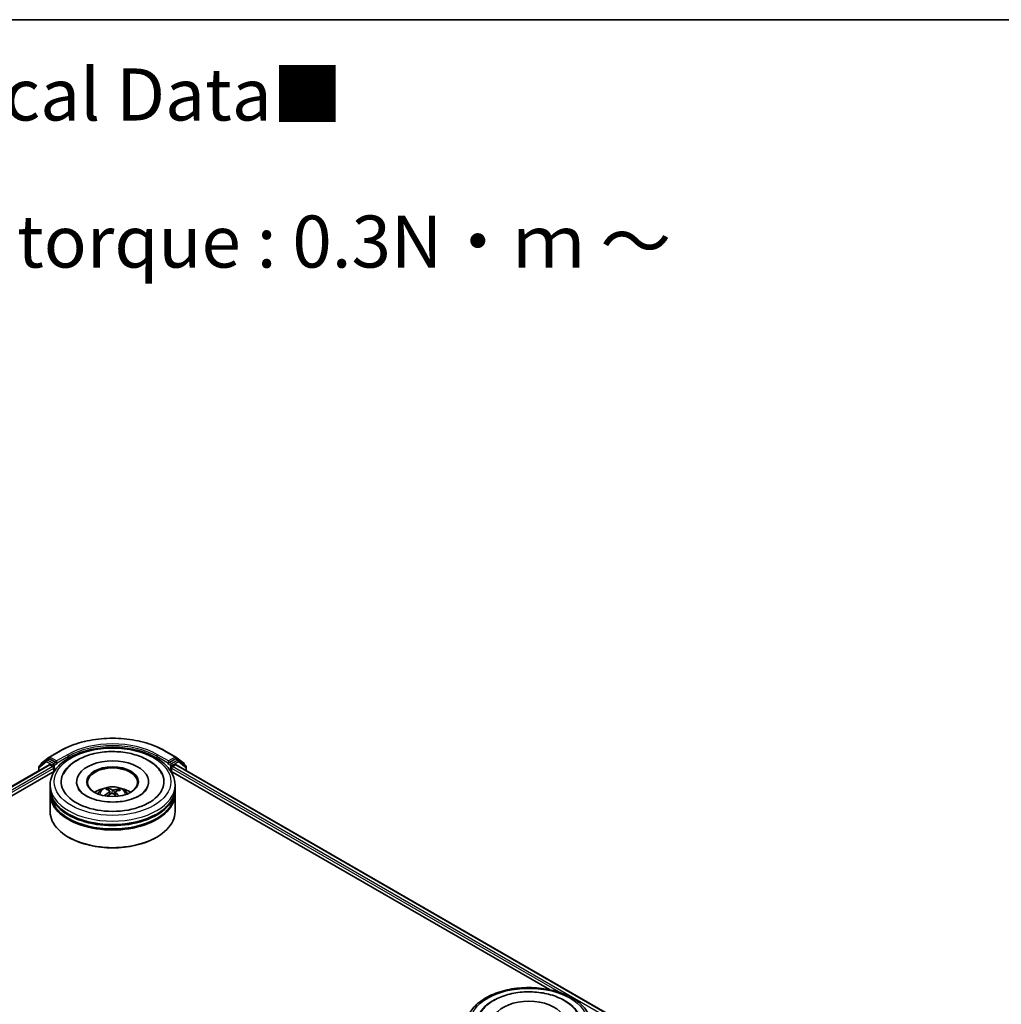
# Model space of a CAD drawing. Units: millimetres. Extents: x 7 to 6509, y 4 to 1409.
# Drawn here: x 80 to 104, y 121 to 144 of the extents above; entities that cross this region are included whole.
import ezdxf

# ---------------------------------------------------------------- set-up
doc = ezdxf.new("R2010")
doc.units = ezdxf.units.MM
doc.header["$LTSCALE"] = 0.5
for name, color, linetype, lineweight in [('Border (ISO)', 7, 'Continuous', 35), ('Symbol (ISO)', 7, 'Continuous', 18), ('Visible (ISO)', 7, 'Continuous', 35), ('Visible Narrow (ISO)', 7, 'Continuous', 25)]:
    doc.layers.add(name, color=color, linetype=linetype, lineweight=lineweight)
doc.styles.add('Note Text (TK)', font='MS PGothic.ttf')

# ---------------------------------------------------------------- blocks, each defined once
blk = doc.blocks.new('Borders tk図枠')
at = {"layer": 'Border (ISO)'}
blk.add_line((14.5, 289), (405.5, 289), dxfattribs=at)

msp = doc.modelspace()

# ---------------------------------------------------------------- linework, layer by layer
at = {"layer": 'Visible (ISO)'}
for p, q in [((80.85971, 126.78339), (81.12134, 126.93444)), ((83.63486, 126.93444), (83.89649, 126.78339)), ((73.11786, 122.13387), (80.85276, 126.59961)), ((80.79532, 126.71004), (80.62011, 126.57275)), ((80.65811, 126.60253), (80.65811, 126.6112)), ((80.66961, 126.63482), (80.85621, 126.78103)), ((80.79882, 126.7124), (80.84832, 126.74098)), ((81.01338, 126.65285), (80.86332, 126.73949)), ((80.86776, 126.59813), (80.94267, 126.55488)), ((81.0346, 126.64061), (81.0346, 126.6896)), ((81.03988, 126.62741), (81.04081, 126.62687)), ((83.71539, 126.62687), (83.71632, 126.62741)), ((83.7216, 126.6896), (83.7216, 126.64061)), ((83.89288, 126.73949), (83.74281, 126.65285)), ((83.81353, 126.55488), (83.88844, 126.59813)), ((83.89999, 126.78103), (84.08659, 126.63482)), ((83.90344, 126.59961), (94.46676, 120.50088)), ((83.95738, 126.7124), (83.90788, 126.74098)), ((84.13608, 126.57275), (83.96088, 126.71004)), ((84.09808, 126.6112), (84.09808, 126.60253)), ((74.71579, 122.82914), (80.98293, 126.44748)), ((80.60862, 126.54914), (80.60862, 126.45866)), ((80.96389, 126.51813), (80.96389, 126.43648)), ((83.77327, 126.44748), (92.86883, 121.19615)), ((83.79231, 126.43648), (83.79231, 126.51813)), ((84.14758, 126.45866), (84.14758, 126.54914)), ((80.8781, 126.02823), (80.8781, 126.10988)), ((81.5131, 126.19153), (81.5131, 126.17193)), ((83.2431, 126.19153), (83.2431, 126.17193)), ((83.8781, 126.02823), (83.8781, 126.10988)), ((80.8781, 125.92209), (80.8781, 126.00374)), ((80.8781, 125.47302), (80.8781, 125.8976)), ((82.28255, 125.98258), (82.27329, 126.02087)), ((82.31007, 125.95983), (82.31732, 125.89229)), ((82.44613, 125.94602), (82.43755, 125.86605)), ((82.52193, 126.0038), (82.51273, 125.97699)), ((83.8781, 125.92209), (83.8781, 126.00374)), ((83.8781, 125.47302), (83.8781, 125.8976)), ((81.33158, 124.85248), (81.31744, 124.86064)), ((83.42462, 124.85248), (83.43876, 124.86064))]:
    msp.add_line(p, q, dxfattribs=at)
for centre, start, end in [((80.63862, 126.54914), 128.080361, 180), ((80.68811, 126.6112), 128.080361, 180), ((80.81382, 126.68642), 120, 128.080361), ((80.87471, 126.75741), 120, 128.080361), ((83.88149, 126.75741), 51.919639, 60), ((83.94238, 126.68642), 51.919639, 60), ((84.06808, 126.6112), 0, 51.919639), ((84.11758, 126.54914), 0, 51.919639)]:
    msp.add_arc(centre, 0.03, start, end, dxfattribs=at)
for centre, major_axis, ratio, start_param, end_param in [((80.86332, 126.715), (-0.015, 0.02598), 0.57735027, 5.49778714, 6.28318531), ((80.86776, 126.57363), (-0.015, 0.02598), 0.57735027, 5.49778714, 6.28318531), ((81.05581, 126.65285), (-0.015, -0.02598), 0.57735027, 5.49778714, 7.06858347), ((82.3781, 126.19153), (1.235, 0), 0.57735027, 2.28770637, 7.13707159), ((82.3781, 126.19153), (0.865, 0), 0.57735027, 5.47106557, 10.23689769), ((83.70039, 126.65285), (0.015, -0.02598), 0.57735027, 5.49778714, 7.06858347), ((83.88844, 126.57363), (0.015, 0.02598), 0.57735027, 0, 0.78539816), ((83.89288, 126.715), (0.015, 0.02598), 0.57735027, 0, 0.78539816), ((80.94267, 126.53038), (-0.015, 0.02598), 0.57735027, 3.92699082, 5.49778714), ((82.3781, 126.1752), (-0.6, 0), 0.57735027, 2.37272528, 7.05205268), ((83.81353, 126.53038), (-0.015, -0.02598), 0.57735027, 3.92699082, 5.49778714), ((82.3781, 126.00374), (1.5, 0), 0.57735027, 3.12745005, 6.29732791), ((82.3781, 125.8976), (1.5, 0), 0.57735027, 3.12745005, 6.29732791), ((82.3781, 126.02823), (-1.5, 0), 0.57735027, 0, 3.14159265), ((82.3781, 125.92209), (-1.5, 0), 0.57735027, 0, 3.14159265), ((82.3781, 125.70164), (-0.6, 0), 0.57735027, 5.07628371, 5.53058844), ((82.3873, 125.41895), (-0.31404, -0.56893), 0.66273683, 4.01722614, 4.25621043), ((82.38951, 125.42969), (0.28879, -0.58215), 0.41952942, 2.50046742, 2.73945171), ((82.37002, 125.43162), (0.44497, 0.47361), 0.61364196, 1.03575579, 1.24251878), ((82.36757, 125.41971), (-0.24641, 0.60132), 0.58562067, 5.67838968, 5.91737397), ((82.38863, 125.43034), (0.33415, -0.55736), 0.48498189, 2.06498203, 2.24522016), ((82.38617, 125.41844), (-0.36987, -0.53432), 0.71428074, 3.62878466, 3.86776895), ((82.36669, 125.42036), (-0.19865, 0.61874), 0.5201682, 5.28882322, 5.50253936), ((82.3689, 125.4311), (0.39617, 0.51513), 0.56209805, 0.51949607, 0.75848037), ((82.3781, 125.70164), (-0.6, 0), 0.57735027, 3.89418952, 4.34849425), ((82.3781, 125.47302), (1.5, 0), 0.57735027, 3.14159265, 6.28318531), ((82.3781, 126.00374), (-1.48, 0), 0.57735027, 0.47828403, 2.66330862), ((82.3781, 125.8976), (-1.48, 0), 0.57735027, 0.47828403, 2.66330862), ((82.3781, 125.45669), (1.48, 0), 0.57735027, 3.92699082, 5.49778714), ((92.37659, 120.4189), (1.235, 0), 0.57735027, 2.28770637, 7.13707159), ((92.37659, 120.4189), (0.865, 0), 0.57735027, 5.47106557, 10.23689769)]:
    msp.add_ellipse(centre, major_axis=major_axis, ratio=ratio, start_param=start_param, end_param=end_param, dxfattribs=at)
msp.add_ellipse((82.3781, 126.19153), major_axis=(-0.62, 0), ratio=0.57735027, dxfattribs=at)
for points, knots in [([(81.12134, 126.93444), (81.25373, 127.01088), (81.4065, 127.0749), (81.73825, 127.17249), (81.91718, 127.20604), (82.28412, 127.2396), (82.47208, 127.2396), (82.83902, 127.20604), (83.01795, 127.17249), (83.3497, 127.0749), (83.50246, 127.01088), (83.63486, 126.93444)], [1.57079633, 1.57079633, 1.57079633, 1.57079633, 1.88495559, 1.88495559, 2.19911486, 2.19911486, 2.51327412, 2.51327412, 2.82743339, 2.82743339, 3.14159265, 3.14159265, 3.14159265, 3.14159265]), ([(80.8781, 126.10988), (80.8781, 126.20267), (80.90134, 126.29513), (80.99117, 126.47306), (81.0602, 126.55781), (81.24014, 126.71405), (81.35408, 126.78416), (81.61289, 126.89935), (81.75815, 126.94405), (82.0637, 127.00358), (82.22386, 127.01854), (82.54363, 127.0178), (82.70318, 127.00218), (83.00684, 126.94161), (83.15086, 126.89662), (83.40957, 126.78018), (83.52414, 126.70864), (83.70961, 126.54426), (83.78121, 126.45144), (83.86003, 126.2736), (83.8781, 126.19183), (83.8781, 126.10988)], [2.17594535, 2.17594535, 2.17594535, 2.17594535, 2.45955042, 2.45955042, 2.76274978, 2.76274978, 3.09001211, 3.09001211, 3.42129012, 3.42129012, 3.7507586, 3.7507586, 4.07937674, 4.07937674, 4.40888145, 4.40888145, 4.74017657, 4.74017657, 5.06705235, 5.06705235, 5.317538, 5.317538, 5.317538, 5.317538]), ([(81.19634, 126.37904), (81.22882, 126.44081), (81.27137, 126.49733), (81.39453, 126.62307), (81.48361, 126.68607), (81.69068, 126.79366), (81.81054, 126.83654), (82.06362, 126.89587), (82.19675, 126.9124), (82.46353, 126.91867), (82.59712, 126.90862), (82.85406, 126.86248), (82.97733, 126.82632), (83.20284, 126.72827), (83.30501, 126.66619), (83.4597, 126.52921), (83.51807, 126.45852), (83.55985, 126.37904)], [1.95128154, 1.95128154, 1.95128154, 1.95128154, 2.17123628, 2.17123628, 2.49454158, 2.49454158, 2.8417225, 2.8417225, 3.18665508, 3.18665508, 3.52889154, 3.52889154, 3.87282989, 3.87282989, 4.22042158, 4.22042158, 4.50345504, 4.50345504, 4.50345504, 4.50345504]), ([(81.01338, 126.65285), (81.01607, 126.65131), (81.0189, 126.64902), (81.0243, 126.64358), (81.02689, 126.64044), (81.03058, 126.63605), (81.03194, 126.63444), (81.03466, 126.63153), (81.03602, 126.63022), (81.03813, 126.62852), (81.039, 126.62792), (81.03988, 126.62741)], [0.1851472285, 0.1851472285, 0.1851472285, 0.1851472285, 0.1965284229, 0.1965284229, 0.2079096173, 0.2079096173, 0.2138595936, 0.2138595936, 0.2198095698, 0.2198095698, 0.2238749427, 0.2238749427, 0.2238749427, 0.2238749427]), ([(83.71632, 126.62741), (83.7172, 126.62792), (83.71806, 126.62852), (83.72018, 126.63022), (83.72154, 126.63153), (83.72426, 126.63444), (83.72562, 126.63605), (83.72931, 126.64044), (83.7319, 126.64358), (83.7373, 126.64902), (83.74013, 126.65131), (83.74281, 126.65285)], [0.0229880286, 0.0229880286, 0.0229880286, 0.0229880286, 0.0270534015, 0.0270534015, 0.0330033777, 0.0330033777, 0.038953354, 0.038953354, 0.0503345484, 0.0503345484, 0.0617157428, 0.0617157428, 0.0617157428, 0.0617157428]), ([(82.45814, 125.70565), (82.36666, 125.70111), (82.27373, 125.70444), (82.09522, 125.72633), (82.00965, 125.74484), (81.85629, 125.79359), (81.78827, 125.82363), (81.67668, 125.8889), (81.63271, 125.92395), (81.57818, 125.98194), (81.56167, 126.00542), (81.55039, 126.02687)], [0, 0, 0, 0, 0.2950228, 0.2950228, 0.58907312, 0.58907312, 0.87770931, 0.87770931, 1.15926225, 1.15926225, 1.36186238, 1.36186238, 1.36186238, 1.36186238]), ([(82.02022, 125.89923), (82.03136, 125.91847), (82.0445, 125.93553), (82.08264, 125.97588), (82.10953, 125.99565), (82.17338, 126.03167), (82.21132, 126.04575), (82.29162, 126.06528), (82.33415, 126.07017), (82.41877, 126.07038), (82.46084, 126.06581), (82.54282, 126.0466), (82.58275, 126.03196), (82.65555, 125.99039), (82.6891, 125.96402), (82.72355, 125.91909), (82.73005, 125.90946), (82.73597, 125.89923)], [5.70207043, 5.70207043, 5.70207043, 5.70207043, 5.87891531, 5.87891531, 6.17627271, 6.17627271, 6.55153266, 6.55153266, 6.94595755, 6.94595755, 7.33579391, 7.33579391, 7.73006171, 7.73006171, 8.10436759, 8.10436759, 8.19844667, 8.19844667, 8.19844667, 8.19844667]), ([(82.18715, 125.85642), (82.18814, 125.85734), (82.18933, 125.85819), (82.19156, 125.85931), (82.19297, 125.8597), (82.19521, 125.85978), (82.19643, 125.85949), (82.19767, 125.85875), (82.19803, 125.85847), (82.19837, 125.85814)], [0.0145600729, 0.0145600729, 0.0145600729, 0.0145600729, 0.0187226824, 0.0187226824, 0.0234298311, 0.0234298311, 0.0280690561, 0.0280690561, 0.0299849085, 0.0299849085, 0.0299849085, 0.0299849085]), ([(82.21162, 125.84672), (82.21123, 125.84702), (82.21083, 125.84733), (82.20825, 125.84933), (82.20615, 125.85106), (82.20212, 125.85457), (82.2002, 125.85635), (82.19838, 125.85815)], [4.730235889, 4.730235889, 4.730235889, 4.730235889, 4.73998273, 4.73998273, 4.794594311, 4.794594311, 4.849205892, 4.849205892, 4.849205892, 4.849205892]), ([(82.26344, 126.03287), (82.26436, 126.03268), (82.26544, 126.03222), (82.26738, 126.03093), (82.26857, 126.02982), (82.27039, 126.02756), (82.27134, 126.02602), (82.2725, 126.02348), (82.27297, 126.02212), (82.27329, 126.02087)], [0.0145600729, 0.0145600729, 0.0145600729, 0.0145600729, 0.0187226824, 0.0187226824, 0.0234298311, 0.0234298311, 0.0280690561, 0.0280690561, 0.0318102328, 0.0318102328, 0.0318102328, 0.0318102328]), ([(82.30414, 125.9687), (82.30651, 125.96709), (82.30836, 125.96502), (82.31029, 125.96042), (82.31036, 125.95789), (82.30896, 125.95309), (82.30739, 125.9505), (82.30334, 125.94633), (82.30122, 125.94465), (82.29889, 125.94318)], [0, 0, 0, 0, 0.0124997785, 0.0124997785, 0.0249995571, 0.0249995571, 0.0375236714, 0.0375236714, 0.0466766062, 0.0466766062, 0.0466766062, 0.0466766062]), ([(82.34689, 125.90799), (82.3503, 125.90971), (82.35441, 125.91108), (82.36303, 125.91257), (82.36755, 125.91269), (82.37578, 125.91183), (82.38003, 125.91079), (82.38653, 125.90803), (82.38901, 125.90657), (82.3911, 125.90496)], [0, 0, 0, 0, 0.0124997785, 0.0124997785, 0.0249995571, 0.0249995571, 0.0375236714, 0.0375236714, 0.0466766062, 0.0466766062, 0.0466766062, 0.0466766062]), ([(82.4093, 125.99339), (82.4059, 125.99238), (82.40179, 125.99161), (82.39316, 125.99087), (82.38864, 125.99091), (82.38042, 125.99167), (82.37617, 125.99243), (82.36967, 125.99435), (82.36718, 125.99534), (82.3651, 125.99642)], [0, 0, 0, 0, 0.0124997785, 0.0124997785, 0.0249995571, 0.0249995571, 0.0375236714, 0.0375236714, 0.0466766062, 0.0466766062, 0.0466766062, 0.0466766062]), ([(82.45205, 125.93267), (82.44969, 125.93499), (82.44783, 125.93767), (82.44591, 125.94303), (82.44584, 125.94571), (82.44724, 125.95041), (82.4488, 125.95272), (82.45285, 125.95606), (82.45497, 125.95726), (82.45731, 125.95819)], [0, 0, 0, 0, 0.0124997785, 0.0124997785, 0.0249995571, 0.0249995571, 0.0375236714, 0.0375236714, 0.0466766062, 0.0466766062, 0.0466766062, 0.0466766062]), ([(83.20581, 126.02687), (83.20026, 126.01632), (83.19346, 126.00529), (83.16001, 125.95889), (83.12087, 125.92041), (83.01886, 125.85062), (82.95852, 125.81908), (82.81913, 125.76529), (82.73978, 125.74323), (82.59188, 125.71656), (82.5254, 125.70899), (82.45814, 125.70565)], [5.0928742, 5.0928742, 5.0928742, 5.0928742, 5.19253931, 5.19253931, 5.49909552, 5.49909552, 5.77983067, 5.77983067, 6.06625617, 6.06625617, 6.28318531, 6.28318531, 6.28318531, 6.28318531]), ([(82.52193, 126.0038), (82.52235, 126.005), (82.52297, 126.00629), (82.52448, 126.00864), (82.52569, 126.01004), (82.52797, 126.01202), (82.52946, 126.01294), (82.53188, 126.01393), (82.5332, 126.01422), (82.53434, 126.01427)], [0.0427285001, 0.0427285001, 0.0427285001, 0.0427285001, 0.0464696768, 0.0464696768, 0.0511089018, 0.0511089018, 0.0558160505, 0.0558160505, 0.05997866, 0.05997866, 0.05997866, 0.05997866]), ([(90.87659, 120.33725), (90.87659, 120.43004), (90.89983, 120.5225), (90.98966, 120.70043), (91.05869, 120.78518), (91.23863, 120.94142), (91.35257, 121.01153), (91.61138, 121.12672), (91.75664, 121.17142), (92.06219, 121.23095), (92.22235, 121.24591), (92.54212, 121.24517), (92.70167, 121.22955), (93.00533, 121.16898), (93.14935, 121.12399), (93.40806, 121.00755), (93.52263, 120.93601), (93.7081, 120.77163), (93.7797, 120.67881), (93.85852, 120.50097), (93.87659, 120.4192), (93.87659, 120.33725)], [1.97556819, 1.97556819, 1.97556819, 1.97556819, 2.25917326, 2.25917326, 2.56237262, 2.56237262, 2.88963495, 2.88963495, 3.22091296, 3.22091296, 3.55038144, 3.55038144, 3.87899958, 3.87899958, 4.20850428, 4.20850428, 4.53979941, 4.53979941, 4.86667519, 4.86667519, 5.11716084, 5.11716084, 5.11716084, 5.11716084]), ([(91.19483, 120.60641), (91.20981, 120.63489), (91.22694, 120.66228), (91.30253, 120.76662), (91.37532, 120.83422), (91.55399, 120.9571), (91.66329, 121.00971), (91.90173, 121.09035), (92.03115, 121.11798), (92.29546, 121.14625), (92.43021, 121.14716), (92.69384, 121.12265), (92.82265, 121.09727), (93.06395, 121.02073), (93.17627, 120.96939), (93.3715, 120.8414), (93.45502, 120.76475), (93.53222, 120.65257), (93.54601, 120.62986), (93.55834, 120.60641)], [1.75090438, 1.75090438, 1.75090438, 1.75090438, 1.85233264, 1.85233264, 2.15456283, 2.15456283, 2.49707394, 2.49707394, 2.84380545, 2.84380545, 3.18666923, 3.18666923, 3.52937628, 3.52937628, 3.87578786, 3.87578786, 4.21957097, 4.21957097, 4.30307788, 4.30307788, 4.30307788, 4.30307788])]:
    msp.add_open_spline(points, degree=3, knots=knots, dxfattribs=at)
at = {"layer": 'Visible Narrow (ISO)'}
for p, q in [((80.87471, 126.78191), (81.13634, 126.93296)), ((81.29623, 126.84065), (81.0346, 126.6896)), ((81.0346, 126.64061), (81.31744, 126.80391)), ((81.31744, 126.80391), (81.31744, 126.75584)), ((83.43876, 126.80391), (83.7216, 126.64061)), ((83.43876, 126.80391), (83.43876, 126.75584)), ((83.7216, 126.6896), (83.45997, 126.84065)), ((83.61986, 126.93296), (83.88149, 126.78191)), ((73.12665, 122.1288), (80.86776, 126.59813)), ((80.6174, 126.53689), (80.79261, 126.67417)), ((80.79261, 126.67417), (80.94267, 126.58754)), ((80.81382, 126.71092), (80.86332, 126.73949)), ((80.96389, 126.62428), (80.81382, 126.71092)), ((80.84771, 126.74063), (80.8535, 126.74516)), ((80.8535, 126.74516), (80.86332, 126.73949)), ((81.0346, 126.6896), (80.87471, 126.78191)), ((80.94267, 126.58754), (80.94267, 126.55488)), ((81.01338, 126.65285), (80.96389, 126.62428)), ((80.9851, 126.58754), (81.05581, 126.62836)), ((80.9851, 126.45081), (80.9851, 126.58754)), ((83.70039, 126.62836), (83.7711, 126.58754)), ((83.88149, 126.78191), (83.7216, 126.6896)), ((83.79231, 126.62428), (83.74281, 126.65285)), ((83.7711, 126.58754), (83.7711, 126.45081)), ((83.94238, 126.71092), (83.79231, 126.62428)), ((83.81353, 126.58754), (83.96359, 126.67417)), ((83.81353, 126.55488), (83.81353, 126.58754)), ((83.88844, 126.59813), (94.45797, 120.49581)), ((83.89288, 126.73949), (83.9027, 126.74516)), ((83.89288, 126.73949), (83.94238, 126.71092)), ((83.9027, 126.74516), (83.90849, 126.74063)), ((83.96359, 126.67417), (84.13879, 126.53689)), ((80.94267, 126.55488), (73.17328, 122.06922)), ((74.44451, 122.75417), (80.96389, 126.51813)), ((80.6174, 126.46373), (80.6174, 126.53689)), ((83.79231, 126.51813), (93.14011, 121.12118)), ((94.41134, 120.43622), (83.81353, 126.55488)), ((84.13879, 126.53689), (84.13879, 126.46373)), ((82.29889, 125.94318), (82.30287, 125.88407)), ((82.3651, 125.99642), (82.35854, 125.9118)), ((82.4093, 125.99339), (82.41569, 125.88506)), ((82.45205, 125.93267), (82.4458, 125.85855))]:
    msp.add_line(p, q, dxfattribs=at)
for centre, major_axis, ratio, start_param, end_param in [((82.3781, 126.21603), (1.75611, 0), 0.57735027, 0.78539816, 2.35619449), ((82.3781, 126.21603), (-1.53, 0), 0.57735027, 3.92699082, 5.49778714), ((82.3781, 126.19153), (1.5, 0), 0.57735027, 0.78539816, 2.35619449), ((81.13634, 126.90846), (-0.015, 0.02598), 0.57735027, 5.49778714, 6.28318531), ((81.29623, 126.81615), (-0.015, 0.02598), 0.57735027, 3.92699082, 5.49778714), ((83.45997, 126.81615), (0.015, 0.02598), 0.57735027, 0.78539816, 2.35619449), ((83.61986, 126.90846), (0.015, 0.02598), 0.57735027, 0, 0.78539816), ((80.63862, 126.54914), (-0.0185, 0.02361), 0.81376746, 0, 1.45577458), ((80.68811, 126.6112), (-0.03, 0), 0.57735027, 0, 0.40293593), ((80.68811, 126.6112), (-0.0185, 0.02361), 0.81376746, 0, 1.17106738), ((80.81382, 126.68642), (-0.0185, 0.02361), 0.81376746, 0, 1.45577458), ((80.81382, 126.68642), (-0.015, -0.02598), 0.57735027, 3.92699082, 5.49778714), ((80.81382, 126.68642), (-0.015, 0.02598), 0.57735027, 5.49778714, 6.28318531), ((80.87471, 126.75741), (-0.0185, 0.02361), 0.81376746, 0, 1.45577458), ((80.87471, 126.75741), (-0.015, -0.02598), 0.57735027, 3.92699082, 5.49778714), ((80.87471, 126.75741), (-0.015, 0.02598), 0.57735027, 5.49778714, 6.28318531), ((80.96389, 126.59978), (-0.015, -0.02598), 0.57735027, 3.92699082, 5.49778714), ((80.96389, 126.59978), (-0.03, 0), 0.57735027, 0.78539816, 2.35619449), ((80.96389, 126.59978), (0.015, -0.02598), 0.57735027, 0.78539816, 2.35619449), ((83.79231, 126.59978), (0.015, 0.02598), 0.57735027, 0.78539816, 2.35619449), ((83.79231, 126.59978), (-0.03, 0), 0.57735027, 0.78539816, 2.35619449), ((83.79231, 126.59978), (-0.015, 0.02598), 0.57735027, 3.92699082, 5.49778714), ((83.88149, 126.75741), (0.015, 0.02598), 0.57735027, 0, 0.78539816), ((83.88149, 126.75741), (-0.015, 0.02598), 0.57735027, 3.92699082, 5.49778714), ((83.88149, 126.75741), (0.0185, 0.02361), 0.81376746, 4.82741072, 6.28318531), ((83.94238, 126.68642), (0.015, 0.02598), 0.57735027, 0, 0.78539816), ((83.94238, 126.68642), (-0.015, 0.02598), 0.57735027, 3.92699082, 5.49778714), ((83.94238, 126.68642), (0.0185, 0.02361), 0.81376746, 4.82741072, 6.28318531), ((84.06808, 126.6112), (0.0185, 0.02361), 0.81376746, 5.11211792, 6.28318531), ((84.06808, 126.6112), (0.03, 0), 0.57735027, 5.88024938, 6.28318531), ((84.11758, 126.54914), (0.0185, 0.02361), 0.81376746, 4.82741072, 6.28318531), ((80.63862, 126.54914), (-0.03, 0), 0.57735027, 0, 0.78539816), ((84.11758, 126.54914), (0.03, 0), 0.57735027, 5.49778714, 6.28318531), ((82.3781, 126.10988), (-1.5, 0), 0.57735027, 0, 3.14159265), ((82.3781, 125.89187), (-0.30689, 0), 0.57735027, 3.07614718, 6.34863078), ((82.3781, 125.92262), (0.22274, 0), 0.57735027, 3.68236322, 3.74559182), ((82.3781, 125.92262), (-0.22274, 0), 0.57735027, 5.25315955, 5.50576491), ((82.3781, 125.9176), (0.20731, 0), 0.57735027, 2.10084517, 2.31424462), ((82.3781, 125.9176), (0.20731, 0), 0.57735027, 0.60296864, 0.80409765), ((82.3781, 125.92262), (-0.22274, 0), 0.57735027, 3.68236322, 3.93496858)]:
    msp.add_ellipse(centre, major_axis=major_axis, ratio=ratio, start_param=start_param, end_param=end_param, dxfattribs=at)
for centre in [(82.3781, 126.19153), (92.37659, 120.4189)]:
    msp.add_ellipse(centre, major_axis=(1.4, 0), ratio=0.57735027, dxfattribs=at)

# ---------------------------------------------------------------- block references
at = {"xscale": 0.5, "yscale": 0.5, "zscale": 0.5}
msp.add_blockref('Borders tk図枠', (0, 0), dxfattribs=at)

# ---------------------------------------------------------------- texts
at = {"layer": 'Symbol (ISO)', "color": 7, "insert": (57.60871, 139.16964), "char_height": 1.25, "width": 44.254384, "attachment_point": 4, "line_spacing_factor": 1.695652, "style": 'Note Text (TK)'}
msp.add_mtext('\\fＭＳ Ｐゴシック|b0|i0;■テクニカルデータ / Technical Data■\\P\\fＭＳ Ｐゴシック|b0|i0;締付トルク / Recommended torque : 0.3N・ｍ ～ 0.6N・ｍ', dxfattribs=at)

doc.saveas('drawing.dxf')
